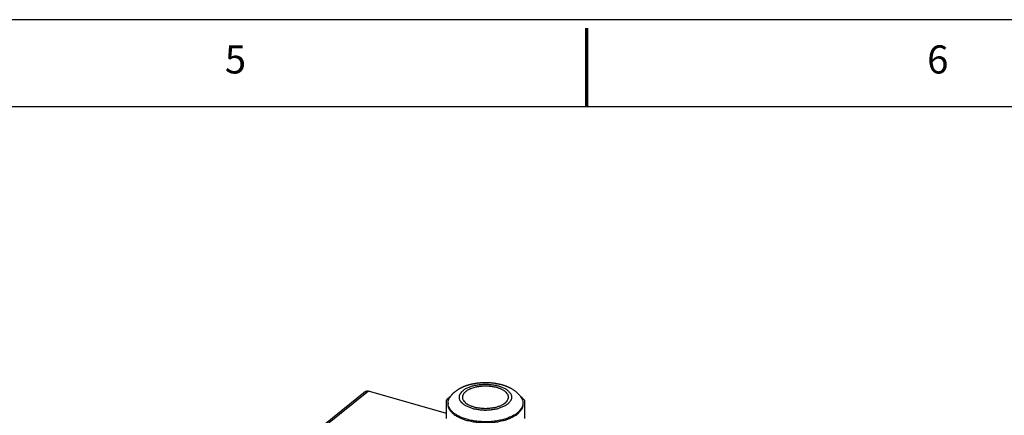
# Model space of a CAD drawing. Extents: x 0 to 34, y 0 to 22.
# Drawn here: x 17.8 to 23.8, y 19.6 to 22 of the extents above; entities that cross this region are included whole.
import ezdxf
from ezdxf.enums import TextEntityAlignment as Align

# ---------------------------------------------------------------- set-up
doc = ezdxf.new("R2010")
doc.units = 0
doc.header["$LTSCALE"] = 1.87
doc.header["$MEASUREMENT"] = 0
doc.layers.add('FORM', color=7, linetype='CONTINUOUS')
doc.layers.add('OBJECT', color=7, linetype='CONTINUOUS')
doc.styles.add('ROMANS', font='romans')

msp = doc.modelspace()

# ---------------------------------------------------------------- linework, layer by layer
at = {"layer": 'FORM', "color": 7}
msp.add_line((34, 22), (0, 22), dxfattribs=at)
at = {"layer": 'FORM'}
msp.add_line((0.525, 21.475), (33.47495, 21.475), dxfattribs=at)
at = {"layer": 'FORM', "const_width": 0.02}
msp.add_lwpolyline([(21.25, 21.95), (21.25, 21.475)], dxfattribs=at)
at = {"layer": 'OBJECT', "linetype": 'Continuous'}
for p, q in [((19.91187, 19.74947), (19.4149, 19.35043)), ((19.93072, 19.75232), (19.43341, 19.353)), ((20.40144, 19.61643), (19.93072, 19.75232)), ((20.41129, 19.67995), (20.41129, 19.67251)), ((20.86404, 19.67995), (20.86404, 19.67251))]:
    msp.add_line(p, q, dxfattribs=at)
for points in [[(20.42315, 19.71611), (20.42767, 19.72251), (20.43146, 19.7273), (20.43349, 19.72964), (20.43556, 19.73197), (20.43769, 19.73433), (20.43996, 19.73677), (20.44244, 19.73927), (20.44506, 19.74173), (20.44789, 19.74425), (20.45074, 19.7467), (20.45319, 19.74878), (20.45564, 19.7508), (20.45823, 19.75283), (20.4609, 19.75481), (20.46368, 19.75676), (20.46649, 19.75868), (20.46951, 19.76072), (20.47257, 19.76273), (20.4757, 19.76468), (20.47888, 19.76654), (20.48216, 19.76835), (20.48541, 19.7701), (20.48847, 19.77174), (20.49153, 19.77333), (20.49513, 19.77511), (20.49889, 19.77685), (20.50328, 19.77875), (20.50759, 19.78054), (20.51106, 19.78196), (20.51447, 19.78332), (20.51859, 19.78488), (20.52295, 19.78641), (20.52811, 19.78807), (20.53323, 19.78964), (20.5374, 19.7909), (20.5415, 19.79209), (20.54543, 19.79314), (20.54939, 19.79411), (20.55296, 19.79494), (20.55649, 19.79573), (20.56008, 19.79652), (20.56371, 19.7973), (20.56796, 19.79815), (20.57234, 19.79893), (20.57734, 19.79973), (20.58232, 19.80046), (20.58682, 19.80111), (20.59126, 19.80171), (20.59578, 19.80224), (20.60039, 19.8027), (20.60507, 19.80308), (20.60965, 19.80342), (20.61358, 19.8037), (20.61748, 19.80395), (20.62207, 19.80418), (20.62657, 19.80434), (20.63119, 19.80441), (20.63589, 19.80442), (20.64549, 19.80439), (20.65576, 19.8042), (20.66566, 19.80369), (20.67555, 19.80278), (20.68562, 19.80151), (20.69492, 19.80019), (20.69916, 19.79956), (20.70335, 19.79888), (20.7074, 19.79814), (20.71158, 19.79731), (20.71514, 19.79655), (20.71872, 19.79576), (20.72271, 19.79486), (20.72677, 19.79391), (20.73074, 19.79292), (20.73458, 19.79187), (20.73824, 19.79081), (20.74199, 19.78968), (20.74712, 19.7881), (20.75234, 19.78642), (20.75673, 19.78488), (20.76086, 19.78332), (20.76427, 19.78196), (20.76773, 19.78054), (20.77204, 19.77875), (20.77643, 19.77685), (20.78017, 19.77512), (20.78357, 19.77345), (20.78625, 19.77206), (20.78894, 19.77063), (20.79441, 19.76768), (20.80032, 19.76436), (20.80673, 19.76045), (20.81278, 19.75629), (20.81881, 19.75157), (20.82433, 19.74692), (20.82916, 19.74275), (20.83373, 19.73856), (20.84233, 19.72934), (20.85218, 19.71611)], [(20.79459, 19.72498), (20.79315, 19.73074), (20.79051, 19.73557), (20.78013, 19.74823), (20.76835, 19.75961), (20.76263, 19.76393), (20.75657, 19.76735), (20.73675, 19.7761), (20.71595, 19.78382), (20.70721, 19.78638), (20.69844, 19.78817), (20.67309, 19.79167), (20.64742, 19.79407), (20.63766, 19.79441), (20.6279, 19.79407), (20.60224, 19.79167), (20.57688, 19.78817), (20.56811, 19.78638), (20.55937, 19.78382), (20.53858, 19.7761), (20.51875, 19.76735), (20.51269, 19.76393), (20.50698, 19.75961), (20.49524, 19.74833), (20.48518, 19.73637), (20.48278, 19.73219), (20.48142, 19.72751), (20.48049, 19.71513), (20.48142, 19.70276), (20.48278, 19.69807), (20.48518, 19.69389), (20.49524, 19.68193), (20.50698, 19.67065), (20.51269, 19.66633), (20.51875, 19.66291), (20.53858, 19.65417), (20.55937, 19.64644), (20.56811, 19.64388), (20.57688, 19.6421), (20.60224, 19.6386), (20.6279, 19.6362), (20.63766, 19.63585), (20.64742, 19.6362), (20.67309, 19.6386), (20.69844, 19.6421), (20.70721, 19.64388), (20.71595, 19.64644), (20.73675, 19.65417), (20.75657, 19.66291), (20.76263, 19.66633), (20.76835, 19.67065), (20.78013, 19.68203), (20.79051, 19.69469), (20.79315, 19.69953), (20.79459, 19.70529), (20.79507, 19.71177), (20.79514, 19.71513), (20.79507, 19.71849), (20.79459, 19.72498)], [(20.51833, 19.74958), (20.53133, 19.75937), (20.54325, 19.76538), (20.56044, 19.77202), (20.57692, 19.77733), (20.58409, 19.77911), (20.59167, 19.7804), (20.61348, 19.78281), (20.6355, 19.78431), (20.64378, 19.78441), (20.65206, 19.78394), (20.67369, 19.78148), (20.69503, 19.77811), (20.70236, 19.77647), (20.70966, 19.77419), (20.72699, 19.7674), (20.74348, 19.75976), (20.74848, 19.75685), (20.75294, 19.75344), (20.76159, 19.74494), (20.76968, 19.73507), (20.77398, 19.72687), (20.77546, 19.71513)], [(19.91187, 19.74947), (19.91489, 19.75151), (19.9174, 19.75246), (19.92028, 19.75306), (19.92324, 19.75337), (19.92644, 19.75327), (19.93072, 19.75232)], [(20.49987, 19.71513), (20.50041, 19.72224), (20.50192, 19.72721), (20.50442, 19.73251), (20.50743, 19.73765), (20.51152, 19.74306), (20.51833, 19.74958)], [(20.42378, 19.71732), (20.41178, 19.70789), (20.40144, 19.69798)], [(20.40144, 19.58738), (20.40144, 19.61675), (20.40144, 19.63813), (20.40144, 19.65345), (20.40144, 19.65911), (20.40144, 19.66538), (20.40144, 19.6733), (20.40144, 19.68211), (20.40144, 19.69012), (20.40144, 19.69798)], [(20.41129, 19.67995), (20.41427, 19.69827), (20.42315, 19.71611)], [(20.52447, 19.58193), (20.49734, 19.59088), (20.47745, 19.6001), (20.45998, 19.60997), (20.44492, 19.61984), (20.44, 19.62377), (20.43539, 19.62839), (20.42619, 19.63995), (20.41765, 19.65316), (20.41289, 19.6644), (20.41129, 19.67995)], [(20.86404, 19.67251), (20.86204, 19.65509), (20.85617, 19.64271), (20.84539, 19.62797), (20.83381, 19.61517), (20.82788, 19.61001), (20.82115, 19.60549), (20.79875, 19.59327), (20.77512, 19.58213), (20.7651, 19.57824), (20.755, 19.57524), (20.725, 19.5683), (20.69439, 19.56255), (20.68245, 19.56095), (20.67052, 19.56013), (20.63766, 19.55952), (20.60481, 19.56013), (20.59287, 19.56095), (20.58094, 19.56255), (20.55033, 19.5683), (20.52032, 19.57524), (20.51022, 19.57824), (20.5002, 19.58213), (20.47657, 19.59327), (20.45418, 19.60549), (20.44745, 19.61001), (20.44152, 19.61517), (20.42994, 19.62797), (20.41916, 19.64271), (20.41328, 19.65509), (20.41129, 19.67251)], [(20.42378, 19.71732), (20.42397, 19.71745), (20.42415, 19.71759)], [(20.77546, 19.71513), (20.7739, 19.70307), (20.76938, 19.69469), (20.76083, 19.68457), (20.75169, 19.67588), (20.74697, 19.67239), (20.74171, 19.66944), (20.72436, 19.66179), (20.70617, 19.65503), (20.69852, 19.65279), (20.69085, 19.65123), (20.66866, 19.64817), (20.6462, 19.64606), (20.63766, 19.64576), (20.62912, 19.64606), (20.60666, 19.64817), (20.58448, 19.65123), (20.57681, 19.65279), (20.56916, 19.65503), (20.55096, 19.66179), (20.53362, 19.66944), (20.52835, 19.67239), (20.52364, 19.67588), (20.51449, 19.68457), (20.50595, 19.69469), (20.50142, 19.70307), (20.49987, 19.71513)], [(20.86404, 19.67995), (20.86179, 19.66141), (20.85521, 19.64837), (20.84295, 19.63274), (20.82982, 19.61923), (20.82307, 19.6138), (20.81548, 19.60911), (20.79029, 19.59667), (20.76379, 19.58547), (20.75259, 19.58165), (20.74133, 19.57881), (20.70828, 19.57265), (20.67467, 19.56785), (20.66183, 19.56672), (20.64974, 19.56641), (20.6192, 19.56734), (20.58613, 19.56974), (20.55833, 19.57356), (20.52447, 19.58193)], [(20.85117, 19.71759), (20.85136, 19.71745), (20.85155, 19.71732)], [(20.87388, 19.69798), (20.86354, 19.70789), (20.85155, 19.71732)], [(20.85218, 19.71611), (20.86106, 19.69827), (20.86404, 19.67995)], [(20.87388, 19.69798), (20.87388, 19.69035), (20.87388, 19.68259), (20.87388, 19.67352), (20.87388, 19.66532), (20.87388, 19.65902), (20.87388, 19.65337), (20.87388, 19.63809), (20.87388, 19.61674), (20.87388, 19.58738)]]:
    msp.add_spline(points, degree=3, dxfattribs=at)

# ---------------------------------------------------------------- texts
at = {"layer": 'FORM', "style": 'ROMANS'}
for s, p in [('5', (19.125, 21.7375)), ('6', (23.375, 21.7375))]:
    msp.add_text(s, height=0.17, dxfattribs=at).set_placement(p, align=Align.MIDDLE)

doc.saveas('drawing.dxf')
